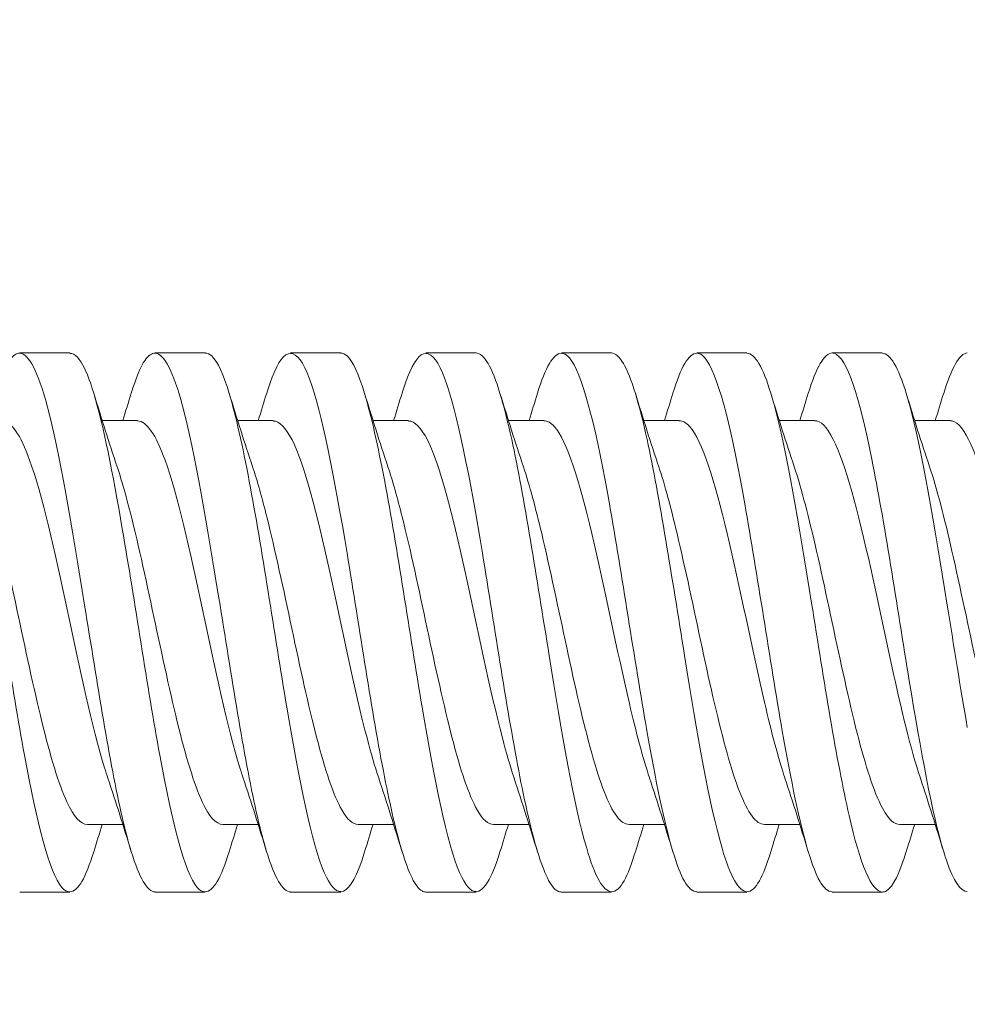
# Model space of a CAD drawing. Units: inches. Extents: x 0 to 16.2, y 0 to 18.9.
# Drawn here: x 9.6 to 10.1, y 2.7 to 3.2 of the extents above; entities that cross this region are included whole.
import ezdxf

# ---------------------------------------------------------------- set-up
doc = ezdxf.new("R2010")
doc.units = ezdxf.units.IN
doc.header["$MEASUREMENT"] = 0
doc.layers.add('DIMENSIONS', color=5, linetype='Continuous', lineweight=0)
doc.layers.add('VISIBLE', color=7, linetype='Continuous', lineweight=0)
doc.dimstyles.get("Standard").update_dxf_attribs({"dimtxt": 0.18, "dimasz": 0.18, "dimexe": 0.18, "dimexo": 0.0625, "dimgap": 0.09, "dimtad": 0, "dimtih": 1, "dimtoh": 1, "dimdec": 4, "dimzin": 0, "dimdsep": 46, "dimtxsty": 'Standard', "dimcen": 0.09, "dimadec": 0, "dimazin": 0, "dimtfac": 1, "dimtdec": 4, "dimtofl": 0, "dimtmove": 0, "dimatfit": 3, "dimfxl": 0, "dimtolj": 1, "dimtzin": 0, "dimarcsym": 0})

# ---------------------------------------------------------------- blocks, each defined once
blk = doc.blocks.new('D1')
at = {"layer": 'DIMENSIONS'}
for p, q in [((5.69888, 8.05565), (5.69888, 6.97939)), ((7.36488, 8.05565), (7.36488, 6.97939)), ((5.75888, 7.04189), (6.1805, 7.04189)), ((7.30488, 7.04189), (6.88327, 7.04189))]:
    blk.add_line(p, q, dxfattribs=at)
for points in [[(5.69888, 7.04189), (5.75888, 7.05439), (5.75888, 7.02939), (5.69888, 7.04189)], [(7.36488, 7.04189), (7.30488, 7.02939), (7.30488, 7.05439), (7.36488, 7.04189)]]:
    blk.add_lwpolyline(points, dxfattribs=at)
at = {"layer": 'DIMENSIONS', "char_height": 0.0804354, "attachment_point": 5}
for s, insert in [('{\\fMicrosoft Sans Serif|b0|i0|c0|p0;1.67}{\\fMicrosoft Sans Serif|b0|i0|c0|p0;}', (6.53188, 7.04189)), ('{\\fMicrosoft Sans Serif|b0|i0|c0|p0;}', (6.53188, 7.04189)), ('{\\fMicrosoft Sans Serif|b0|i0|c0|p0;}', (6.53188, 7.04189)), ('{\\fMicrosoft Sans Serif|b0|i0|c0|p0;}', (6.53188, 7.04189)), ('{\\fMicrosoft Sans Serif|b0|i0|c0|p0;}', (6.53188, 7.04189)), ('{\\fMicrosoft Sans Serif|b0|i0|c0|p0;42.3 mm}{\\fMicrosoft Sans Serif|b0|i0|c0|p0;}', (6.53188, 6.88564)), ('{\\fMicrosoft Sans Serif|b0|i0|c0|p0;}', (6.53188, 6.88564)), ('{\\fMicrosoft Sans Serif|b0|i0|c0|p0;}', (6.53188, 6.88564)), ('{\\fMicrosoft Sans Serif|b0|i0|c0|p0;}', (6.53188, 6.88564)), ('{\\fMicrosoft Sans Serif|b0|i0|c0|p0;}', (6.53188, 6.88564))]:
    blk.add_mtext(s, dxfattribs=dict(at, insert=insert))
blk = doc.blocks.new('D2')
at = {"layer": 'DIMENSIONS'}
for p, q in [((5.93532, 9.48522), (4.57535, 9.48522)), ((4.63785, 9.42522), (4.63785, 8.58535)), ((4.63785, 7.87922), (4.63785, 8.14785)), ((5.93532, 7.81922), (4.57535, 7.81922))]:
    blk.add_line(p, q, dxfattribs=at)
for points in [[(4.63785, 9.48522), (4.65035, 9.42522), (4.62535, 9.42522), (4.63785, 9.48522)], [(4.63785, 7.81922), (4.62535, 7.87922), (4.65035, 7.87922), (4.63785, 7.81922)]]:
    blk.add_lwpolyline(points, dxfattribs=at)
at = {"layer": 'DIMENSIONS', "char_height": 0.0804354, "attachment_point": 5}
for s, insert in [('{\\fMicrosoft Sans Serif|b0|i0|c0|p0;1.67}{\\fMicrosoft Sans Serif|b0|i0|c0|p0;}', (4.63785, 8.44785)), ('{\\fMicrosoft Sans Serif|b0|i0|c0|p0;}', (4.63785, 8.44785)), ('{\\fMicrosoft Sans Serif|b0|i0|c0|p0;}', (4.63785, 8.44785)), ('{\\fMicrosoft Sans Serif|b0|i0|c0|p0;}', (4.63785, 8.44785)), ('{\\fMicrosoft Sans Serif|b0|i0|c0|p0;}', (4.63785, 8.44785)), ('{\\fMicrosoft Sans Serif|b0|i0|c0|p0;42.3 mm}{\\fMicrosoft Sans Serif|b0|i0|c0|p0;}', (4.63785, 8.2916)), ('{\\fMicrosoft Sans Serif|b0|i0|c0|p0;}', (4.63785, 8.2916)), ('{\\fMicrosoft Sans Serif|b0|i0|c0|p0;}', (4.63785, 8.2916)), ('{\\fMicrosoft Sans Serif|b0|i0|c0|p0;}', (4.63785, 8.2916)), ('{\\fMicrosoft Sans Serif|b0|i0|c0|p0;}', (4.63785, 8.2916))]:
    blk.add_mtext(s, dxfattribs=dict(at, insert=insert))
blk = doc.blocks.new('D4')
at = {"layer": 'DIMENSIONS'}
for p, q in [((5.85915, 9.26245), (5.27461, 9.26245)), ((5.33711, 9.20245), (5.33711, 8.97961)), ((5.33711, 8.10198), (5.33711, 8.54211)), ((5.85915, 8.04198), (5.27461, 8.04198))]:
    blk.add_line(p, q, dxfattribs=at)
for points in [[(5.33711, 9.26245), (5.34961, 9.20245), (5.32461, 9.20245), (5.33711, 9.26245)], [(5.33711, 8.04198), (5.32461, 8.10198), (5.34961, 8.10198), (5.33711, 8.04198)]]:
    blk.add_lwpolyline(points, dxfattribs=at)
at = {"layer": 'DIMENSIONS', "char_height": 0.0804354, "attachment_point": 5}
for s, insert in [('{\\fMicrosoft Sans Serif|b0|i0|c0|p0;1.22}{\\fMicrosoft Sans Serif|b0|i0|c0|p0;}', (5.33711, 8.84211)), ('{\\fMicrosoft Sans Serif|b0|i0|c0|p0;}', (5.33711, 8.84211)), ('{\\fMicrosoft Sans Serif|b0|i0|c0|p0;}', (5.33711, 8.84211)), ('{\\fMicrosoft Sans Serif|b0|i0|c0|p0;}', (5.33711, 8.84211)), ('{\\fMicrosoft Sans Serif|b0|i0|c0|p0;}', (5.33711, 8.84211)), ('{\\fMicrosoft Sans Serif|b0|i0|c0|p0;31.0 mm}{\\fMicrosoft Sans Serif|b0|i0|c0|p0;}', (5.33711, 8.68586)), ('{\\fMicrosoft Sans Serif|b0|i0|c0|p0;}', (5.33711, 8.68586)), ('{\\fMicrosoft Sans Serif|b0|i0|c0|p0;}', (5.33711, 8.68586)), ('{\\fMicrosoft Sans Serif|b0|i0|c0|p0;}', (5.33711, 8.68586)), ('{\\fMicrosoft Sans Serif|b0|i0|c0|p0;}', (5.33711, 8.68586))]:
    blk.add_mtext(s, dxfattribs=dict(at, insert=insert))
blk = doc.blocks.new('D5')
at = {"layer": 'DIMENSIONS'}
for p, q in [((5.92165, 7.97948), (5.92165, 7.52987)), ((7.14212, 7.97948), (7.14212, 7.52987)), ((5.98165, 7.59237), (6.10156, 7.59237)), ((7.08212, 7.59237), (6.80434, 7.59237))]:
    blk.add_line(p, q, dxfattribs=at)
for points in [[(5.92165, 7.59237), (5.98165, 7.60487), (5.98165, 7.57987), (5.92165, 7.59237)], [(7.14212, 7.59237), (7.08212, 7.57987), (7.08212, 7.60487), (7.14212, 7.59237)]]:
    blk.add_lwpolyline(points, dxfattribs=at)
at = {"layer": 'DIMENSIONS', "char_height": 0.0804354, "attachment_point": 5}
for s, insert in [('{\\fMicrosoft Sans Serif|b0|i0|c0|p0;1.22}{\\fMicrosoft Sans Serif|b0|i0|c0|p0;}', (6.45295, 7.59237)), ('{\\fMicrosoft Sans Serif|b0|i0|c0|p0;}', (6.45295, 7.59237)), ('{\\fMicrosoft Sans Serif|b0|i0|c0|p0;}', (6.45295, 7.59237)), ('{\\fMicrosoft Sans Serif|b0|i0|c0|p0;}', (6.45295, 7.59237)), ('{\\fMicrosoft Sans Serif|b0|i0|c0|p0;}', (6.45295, 7.59237)), ('{\\fMicrosoft Sans Serif|b0|i0|c0|p0;31.0 mm}{\\fMicrosoft Sans Serif|b0|i0|c0|p0;}', (6.45295, 7.43612)), ('{\\fMicrosoft Sans Serif|b0|i0|c0|p0;}', (6.45295, 7.43612)), ('{\\fMicrosoft Sans Serif|b0|i0|c0|p0;}', (6.45295, 7.43612)), ('{\\fMicrosoft Sans Serif|b0|i0|c0|p0;}', (6.45295, 7.43612)), ('{\\fMicrosoft Sans Serif|b0|i0|c0|p0;}', (6.45295, 7.43612))]:
    blk.add_mtext(s, dxfattribs=dict(at, insert=insert))
blk = doc.blocks.new('D7')
at = {"layer": 'DIMENSIONS'}
for p, q in [((7.75644, 6.69284), (7.75644, 6.88284)), ((7.02746, 6.63284), (7.81894, 6.63284)), ((7.02746, 6.53884), (7.81894, 6.53884)), ((7.75644, 6.47884), (7.75644, 6.30543)), ((7.75644, 6.30543), (8.00644, 6.30543))]:
    blk.add_line(p, q, dxfattribs=at)
for points in [[(7.75644, 6.63284), (7.74394, 6.69284), (7.76894, 6.69284), (7.75644, 6.63284)], [(7.75644, 6.53884), (7.76894, 6.47884), (7.74394, 6.47884), (7.75644, 6.53884)]]:
    blk.add_lwpolyline(points, dxfattribs=at)
at = {"layer": 'DIMENSIONS', "char_height": 0.0804354, "attachment_point": 5}
for s, insert in [('{\\fMicrosoft Sans Serif|b0|i0|c0|p0;.09}{\\fMicrosoft Sans Serif|b0|i0|c0|p0;}', (8.31269, 6.30543)), ('{\\fMicrosoft Sans Serif|b0|i0|c0|p0;}', (8.31269, 6.30543)), ('{\\fMicrosoft Sans Serif|b0|i0|c0|p0;}', (8.31269, 6.30543)), ('{\\fMicrosoft Sans Serif|b0|i0|c0|p0;}', (8.31269, 6.30543)), ('{\\fMicrosoft Sans Serif|b0|i0|c0|p0;}', (8.31269, 6.30543)), ('{\\fMicrosoft Sans Serif|b0|i0|c0|p0;2.4 mm}{\\fMicrosoft Sans Serif|b0|i0|c0|p0;}', (8.31269, 6.14918)), ('{\\fMicrosoft Sans Serif|b0|i0|c0|p0;}', (8.31269, 6.14918)), ('{\\fMicrosoft Sans Serif|b0|i0|c0|p0;}', (8.31269, 6.14918)), ('{\\fMicrosoft Sans Serif|b0|i0|c0|p0;}', (8.31269, 6.14918)), ('{\\fMicrosoft Sans Serif|b0|i0|c0|p0;}', (8.31269, 6.14918))]:
    blk.add_mtext(s, dxfattribs=dict(at, insert=insert))
blk = doc.blocks.new('D8')
at = {"layer": 'DIMENSIONS'}
for p, q in [((5.81659, 6.53884), (4.88035, 6.53884)), ((4.94285, 6.47884), (4.94285, 6.20489)), ((4.94285, 5.28752), (4.94285, 5.76739)), ((5.81659, 5.22752), (4.88035, 5.22752))]:
    blk.add_line(p, q, dxfattribs=at)
for points in [[(4.94285, 6.53884), (4.95535, 6.47884), (4.93035, 6.47884), (4.94285, 6.53884)], [(4.94285, 5.22752), (4.93035, 5.28752), (4.95535, 5.28752), (4.94285, 5.22752)]]:
    blk.add_lwpolyline(points, dxfattribs=at)
at = {"layer": 'DIMENSIONS', "char_height": 0.0804354, "attachment_point": 5}
for s, insert in [('{\\fMicrosoft Sans Serif|b0|i0|c0|p0;1.31}{\\fMicrosoft Sans Serif|b0|i0|c0|p0;}', (4.94285, 6.06739)), ('{\\fMicrosoft Sans Serif|b0|i0|c0|p0;}', (4.94285, 6.06739)), ('{\\fMicrosoft Sans Serif|b0|i0|c0|p0;}', (4.94285, 6.06739)), ('{\\fMicrosoft Sans Serif|b0|i0|c0|p0;}', (4.94285, 6.06739)), ('{\\fMicrosoft Sans Serif|b0|i0|c0|p0;}', (4.94285, 6.06739)), ('{\\fMicrosoft Sans Serif|b0|i0|c0|p0;33.3 mm}{\\fMicrosoft Sans Serif|b0|i0|c0|p0;}', (4.94285, 5.91114)), ('{\\fMicrosoft Sans Serif|b0|i0|c0|p0;}', (4.94285, 5.91114)), ('{\\fMicrosoft Sans Serif|b0|i0|c0|p0;}', (4.94285, 5.91114)), ('{\\fMicrosoft Sans Serif|b0|i0|c0|p0;}', (4.94285, 5.91114)), ('{\\fMicrosoft Sans Serif|b0|i0|c0|p0;}', (4.94285, 5.91114))]:
    blk.add_mtext(s, dxfattribs=dict(at, insert=insert))
blk = doc.blocks.new('D9')
at = {"layer": 'DIMENSIONS'}
for p, q in [((1.63503, 3.38499), (1.38503, 3.38499)), ((1.63503, 2.98259), (1.63503, 3.38499)), ((2.16176, 2.98259), (1.57253, 2.98259)), ((1.63503, 2.88511), (1.63503, 2.92259)), ((2.16176, 2.82511), (1.57253, 2.82511))]:
    blk.add_line(p, q, dxfattribs=at)
for points in [[(1.63503, 2.98259), (1.64753, 2.92259), (1.62253, 2.92259), (1.63503, 2.98259)], [(1.63503, 2.82511), (1.62253, 2.88511), (1.64753, 2.88511), (1.63503, 2.82511)]]:
    blk.add_lwpolyline(points, dxfattribs=at)
at = {"layer": 'DIMENSIONS', "attachment_point": 5}
for s, insert, char_height in [('{\\fAlibre Symbols|b0|i0|c0|p0;n}{\\fMicrosoft Sans Serif|b0|i0|c0|p0;.157}{\\fMicrosoft Sans Serif|b0|i0|c0|p0;}', (1.01559, 3.38499), 0.08043538), ('{\\fMicrosoft Sans Serif|b0|i0|c0|p0;}', (1.01559, 3.38499), 0.0804354), ('{\\fMicrosoft Sans Serif|b0|i0|c0|p0;}', (1.01559, 3.38499), 0.0804354), ('{\\fMicrosoft Sans Serif|b0|i0|c0|p0;}', (1.01559, 3.38499), 0.0804354), ('{\\fMicrosoft Sans Serif|b0|i0|c0|p0;}', (1.01559, 3.38499), 0.0804354), ('{\\fAlibre Symbols|b0|i0|c0|p0;n}{\\fMicrosoft Sans Serif|b0|i0|c0|p0;4.0 mm}{\\fMicrosoft Sans Serif|b0|i0|c0|p0;}', (1.01559, 3.15929), 0.08043538), ('{\\fMicrosoft Sans Serif|b0|i0|c0|p0;}', (1.01559, 3.15929), 0.0804354), ('{\\fMicrosoft Sans Serif|b0|i0|c0|p0;}', (1.01559, 3.15929), 0.0804354), ('{\\fMicrosoft Sans Serif|b0|i0|c0|p0;}', (1.01559, 3.15929), 0.0804354), ('{\\fMicrosoft Sans Serif|b0|i0|c0|p0;}', (1.01559, 3.15929), 0.0804354)]:
    blk.add_mtext(s, dxfattribs=dict(at, insert=insert, char_height=char_height))
blk = doc.blocks.new('D10')
at = {"layer": 'DIMENSIONS'}
for p, q in [((2.22426, 3.04509), (2.22426, 3.86751)), ((2.49197, 3.04509), (2.49197, 3.86751)), ((2.03212, 3.80501), (2.03212, 3.80501)), ((2.22426, 3.80501), (2.03212, 3.80501)), ((2.43197, 3.80501), (2.28426, 3.80501))]:
    blk.add_line(p, q, dxfattribs=at)
for points in [[(2.22426, 3.80501), (2.28426, 3.81751), (2.28426, 3.79251), (2.22426, 3.80501)], [(2.49197, 3.80501), (2.43197, 3.79251), (2.43197, 3.81751), (2.49197, 3.80501)]]:
    blk.add_lwpolyline(points, dxfattribs=at)
at = {"layer": 'DIMENSIONS', "char_height": 0.0804354, "attachment_point": 5}
for s, insert in [('{\\fMicrosoft Sans Serif|b0|i0|c0|p0;.27}{\\fMicrosoft Sans Serif|b0|i0|c0|p0;}', (1.72587, 3.80501)), ('{\\fMicrosoft Sans Serif|b0|i0|c0|p0;}', (1.72587, 3.80501)), ('{\\fMicrosoft Sans Serif|b0|i0|c0|p0;}', (1.72587, 3.80501)), ('{\\fMicrosoft Sans Serif|b0|i0|c0|p0;}', (1.72587, 3.80501)), ('{\\fMicrosoft Sans Serif|b0|i0|c0|p0;}', (1.72587, 3.80501)), ('{\\fMicrosoft Sans Serif|b0|i0|c0|p0;6.8 mm}{\\fMicrosoft Sans Serif|b0|i0|c0|p0;}', (1.72587, 3.64876)), ('{\\fMicrosoft Sans Serif|b0|i0|c0|p0;}', (1.72587, 3.64876)), ('{\\fMicrosoft Sans Serif|b0|i0|c0|p0;}', (1.72587, 3.64876)), ('{\\fMicrosoft Sans Serif|b0|i0|c0|p0;}', (1.72587, 3.64876)), ('{\\fMicrosoft Sans Serif|b0|i0|c0|p0;}', (1.72587, 3.64876))]:
    blk.add_mtext(s, dxfattribs=dict(at, insert=insert))
blk = doc.blocks.new('D11')
at = {"layer": 'DIMENSIONS'}
for p, q in [((10.12977, 2.84135), (10.12977, 2.41685)), ((2.22426, 2.76261), (2.22426, 2.41685)), ((2.28426, 2.47935), (5.65188, 2.47935)), ((10.06977, 2.47935), (6.42688, 2.47935))]:
    blk.add_line(p, q, dxfattribs=at)
for points in [[(2.22426, 2.47935), (2.28426, 2.49185), (2.28426, 2.46685), (2.22426, 2.47935)], [(10.12977, 2.47935), (10.06977, 2.46685), (10.06977, 2.49185), (10.12977, 2.47935)]]:
    blk.add_lwpolyline(points, dxfattribs=at)
at = {"layer": 'DIMENSIONS', "char_height": 0.0804354, "attachment_point": 5}
for s, insert in [('{\\fMicrosoft Sans Serif|b0|i0|c0|p0;7.9}{\\fMicrosoft Sans Serif|b0|i0|c0|p0;}', (6.03938, 2.47935)), ('{\\fMicrosoft Sans Serif|b0|i0|c0|p0;}', (6.03938, 2.47935)), ('{\\fMicrosoft Sans Serif|b0|i0|c0|p0;}', (6.03938, 2.47935)), ('{\\fMicrosoft Sans Serif|b0|i0|c0|p0;}', (6.03938, 2.47935)), ('{\\fMicrosoft Sans Serif|b0|i0|c0|p0;}', (6.03938, 2.47935)), ('{\\fMicrosoft Sans Serif|b0|i0|c0|p0;200.8 mm}{\\fMicrosoft Sans Serif|b0|i0|c0|p0;}', (6.03938, 2.3231)), ('{\\fMicrosoft Sans Serif|b0|i0|c0|p0;}', (6.03938, 2.3231)), ('{\\fMicrosoft Sans Serif|b0|i0|c0|p0;}', (6.03938, 2.3231)), ('{\\fMicrosoft Sans Serif|b0|i0|c0|p0;}', (6.03938, 2.3231)), ('{\\fMicrosoft Sans Serif|b0|i0|c0|p0;}', (6.03938, 2.3231))]:
    blk.add_mtext(s, dxfattribs=dict(at, insert=insert))

msp = doc.modelspace()

# ---------------------------------------------------------------- linework, layer by layer
at = {"layer": 'VISIBLE'}
for p, q in [((9.6683, 3.02835), (9.64516, 3.02835)), ((9.73082, 3.02835), (9.70764, 3.02835)), ((9.7933, 3.02835), (9.77016, 3.02835)), ((9.85582, 3.02835), (9.83264, 3.02835)), ((9.9183, 3.02835), (9.89516, 3.02835)), ((9.98082, 3.02835), (9.95764, 3.02835)), ((10.0433, 3.02835), (10.02016, 3.02835)), ((9.68322, 2.9971), (9.69955, 2.9971)), ((9.74574, 2.9971), (9.76207, 2.9971)), ((9.80822, 2.9971), (9.82455, 2.9971)), ((9.87074, 2.9971), (9.88707, 2.9971)), ((9.93322, 2.9971), (9.94955, 2.9971)), ((9.99574, 2.9971), (10.01207, 2.9971)), ((10.05822, 2.9971), (10.07455, 2.9971)), ((9.6764, 2.8106), (9.69274, 2.8106)), ((9.73889, 2.8106), (9.75522, 2.8106)), ((9.8014, 2.8106), (9.81774, 2.8106)), ((9.86389, 2.8106), (9.88022, 2.8106)), ((9.9264, 2.8106), (9.94274, 2.8106)), ((9.98889, 2.8106), (10.00522, 2.8106)), ((10.0514, 2.8106), (10.06774, 2.8106)), ((9.66832, 2.77935), (9.64514, 2.77935)), ((9.7308, 2.77935), (9.70766, 2.77935)), ((9.79332, 2.77935), (9.77014, 2.77935)), ((9.8558, 2.77935), (9.83266, 2.77935)), ((9.91832, 2.77935), (9.89514, 2.77935)), ((9.9808, 2.77935), (9.95766, 2.77935)), ((10.04332, 2.77935), (10.02014, 2.77935))]:
    msp.add_line(p, q, dxfattribs=at)
for points, knots in [([(9.63414, 3.00961), (9.63627, 3.01663), (9.63994, 3.02572), (9.64361, 3.02823), (9.64516, 3.02817)], [370.1544716, 370.1544716, 370.1544716, 370.1544716, 370.4744782, 370.7079331, 370.7079331, 370.7079331, 370.7079331]), ([(9.64516, 3.02817), (9.64937, 3.02801), (9.65936, 3.00801), (9.67511, 2.91295), (9.68806, 2.83001), (9.69523, 2.80266), (9.69664, 2.79808)], [370.707933, 370.707933, 370.707933, 370.707933, 371.344137, 372.213795, 373.083453, 373.296064, 373.296064, 373.296064, 373.296064]), ([(9.67931, 3.00968), (9.67794, 3.01423), (9.67427, 3.02437), (9.6706, 3.02815), (9.6683, 3.0281)], [-371.2613946, -371.2613946, -371.2613946, -371.2613946, -371.0542504, -370.7079331, -370.7079331, -370.7079331, -370.7079331]), ([(9.69662, 3.00961), (9.69875, 3.01663), (9.70242, 3.02572), (9.70609, 3.02823), (9.70764, 3.02817)], [370.1544716, 370.1544716, 370.1544716, 370.1544716, 370.4744782, 370.7079331, 370.7079331, 370.7079331, 370.7079331]), ([(9.70764, 3.02817), (9.71185, 3.02801), (9.72184, 3.00801), (9.73759, 2.91295), (9.75054, 2.83001), (9.75772, 2.80266), (9.75912, 2.79808)], [370.707933, 370.707933, 370.707933, 370.707933, 371.344137, 372.213795, 373.083453, 373.296064, 373.296064, 373.296064, 373.296064]), ([(9.74183, 3.00957), (9.73916, 3.01837), (9.73549, 3.02666), (9.73182, 3.02827), (9.73082, 3.02823)], [-377.5445799, -377.5445799, -377.5445799, -377.5445799, -377.1418592, -376.9911184, -376.9911184, -376.9911184, -376.9911184]), ([(9.75914, 3.00973), (9.75997, 3.01246), (9.76364, 3.02335), (9.76731, 3.02809), (9.77016, 3.02808)], [376.4376569, 376.4376569, 376.4376569, 376.4376569, 376.562087, 376.9911184, 376.9911184, 376.9911184, 376.9911184]), ([(9.77016, 3.02808), (9.77308, 3.02807), (9.78177, 3.01648), (9.79622, 2.94015), (9.81046, 2.84375), (9.81894, 2.80703), (9.82164, 2.79814)], [376.991118, 376.991118, 376.991118, 376.991118, 377.431745, 378.301404, 379.171062, 379.57925, 379.57925, 379.57925, 379.57925]), ([(9.80431, 3.00957), (9.80164, 3.01837), (9.79797, 3.02666), (9.7943, 3.02827), (9.7933, 3.02823)], [-377.5445799, -377.5445799, -377.5445799, -377.5445799, -377.1418592, -376.9911184, -376.9911184, -376.9911184, -376.9911184]), ([(9.82162, 3.00973), (9.82245, 3.01246), (9.82612, 3.02335), (9.82979, 3.02809), (9.83264, 3.02808)], [376.4376569, 376.4376569, 376.4376569, 376.4376569, 376.562087, 376.9911184, 376.9911184, 376.9911184, 376.9911184]), ([(9.83264, 3.02808), (9.83556, 3.02807), (9.84425, 3.01648), (9.8587, 2.94015), (9.87294, 2.84375), (9.88142, 2.80703), (9.88412, 2.79814)], [376.991118, 376.991118, 376.991118, 376.991118, 377.431745, 378.301404, 379.171062, 379.57925, 379.57925, 379.57925, 379.57925]), ([(9.89516, 3.02816), (9.89678, 3.02821), (9.90417, 3.02286), (9.91733, 2.96597), (9.93287, 2.85919), (9.94264, 2.81132), (9.94664, 2.79806)], [383.274304, 383.274304, 383.274304, 383.274304, 383.519354, 384.389013, 385.258671, 385.862435, 385.862435, 385.862435, 385.862435]), ([(9.95764, 3.02816), (9.95926, 3.02821), (9.96665, 3.02286), (9.97981, 2.96597), (9.99535, 2.85919), (10.00512, 2.81132), (10.00912, 2.79806)], [383.274304, 383.274304, 383.274304, 383.274304, 383.519354, 384.389013, 385.258671, 385.862435, 385.862435, 385.862435, 385.862435]), ([(10.02016, 3.02829), (10.02048, 3.0283), (10.02658, 3.02741), (10.03844, 2.98942), (10.05528, 2.8764), (10.06634, 2.81542), (10.07164, 2.79795)], [389.557489, 389.557489, 389.557489, 389.557489, 389.606963, 390.476621, 391.34628, 392.14562, 392.14562, 392.14562, 392.14562]), ([(9.66832, 2.77949), (9.66709, 2.77945), (9.66009, 2.78328), (9.64732, 2.83439), (9.63139, 2.94353), (9.62123, 2.99512), (9.61683, 3.00968)], [-373.849526, -373.849526, -373.849526, -373.849526, -373.663226, -372.793567, -371.923909, -371.261395, -371.261395, -371.261395, -371.261395]), ([(9.7308, 2.77949), (9.72957, 2.77945), (9.72257, 2.78328), (9.7098, 2.83439), (9.69387, 2.94353), (9.68371, 2.99512), (9.67931, 3.00968)], [-373.849526, -373.849526, -373.849526, -373.849526, -373.663226, -372.793567, -371.923909, -371.261395, -371.261395, -371.261395, -371.261395]), ([(9.79332, 2.77961), (9.79079, 2.77958), (9.78249, 2.78909), (9.76842, 2.85959), (9.75379, 2.95949), (9.74493, 2.99936), (9.74183, 3.00957)], [-380.132711, -380.132711, -380.132711, -380.132711, -379.750834, -378.881176, -378.011518, -377.54458, -377.54458, -377.54458, -377.54458]), ([(9.8558, 2.77961), (9.85327, 2.77958), (9.84497, 2.78909), (9.8309, 2.85959), (9.81627, 2.95949), (9.80741, 2.99936), (9.80431, 3.00957)], [-380.132711, -380.132711, -380.132711, -380.132711, -379.750834, -378.881176, -378.011518, -377.54458, -377.54458, -377.54458, -377.54458]), ([(9.91832, 2.77957), (9.91449, 2.77969), (9.9049, 2.79691), (9.88953, 2.88649), (9.8762, 2.97373), (9.86863, 3.00372), (9.86683, 3.00958)], [-386.415896, -386.415896, -386.415896, -386.415896, -385.838443, -384.968785, -384.099126, -383.827765, -383.827765, -383.827765, -383.827765]), ([(9.9808, 2.77957), (9.97697, 2.77969), (9.96738, 2.79691), (9.95201, 2.88649), (9.93868, 2.97373), (9.93111, 3.00372), (9.92931, 3.00958)], [-386.415896, -386.415896, -386.415896, -386.415896, -385.838443, -384.968785, -384.099126, -383.827765, -383.827765, -383.827765, -383.827765]), ([(10.04332, 2.77942), (10.0382, 2.77959), (10.0273, 2.80696), (10.01064, 2.91404), (9.99861, 2.98637), (9.99234, 3.00808), (9.99183, 3.00971)], [-392.699082, -392.699082, -392.699082, -392.699082, -391.926052, -391.056394, -390.186735, -390.110951, -390.110951, -390.110951, -390.110951]), ([(10.08253, 2.85541), (10.07939, 2.8735), (10.07049, 2.92986), (10.06109, 2.98637), (10.05482, 3.00808), (10.05431, 3.00971)], [-391.529028, -391.529028, -391.529028, -391.529028, -391.056394, -390.186735, -390.110951, -390.110951, -390.110951, -390.110951]), ([(9.63707, 2.99693), (9.64129, 2.99682), (9.65128, 2.98187), (9.66703, 2.91071), (9.67907, 2.85293), (9.68535, 2.83349), (9.68585, 2.83199)], [370.707933, 370.707933, 370.707933, 370.707933, 371.344137, 372.213795, 373.083453, 373.15976, 373.15976, 373.15976, 373.15976]), ([(9.69955, 2.99693), (9.70377, 2.99682), (9.71376, 2.98187), (9.72951, 2.91071), (9.74155, 2.85293), (9.74783, 2.83349), (9.74833, 2.83199)], [370.707933, 370.707933, 370.707933, 370.707933, 371.344137, 372.213795, 373.083453, 373.15976, 373.15976, 373.15976, 373.15976]), ([(9.76207, 2.99687), (9.765, 2.99686), (9.77368, 2.9882), (9.78814, 2.93107), (9.80148, 2.86347), (9.80905, 2.83742), (9.81085, 2.83208)], [376.991118, 376.991118, 376.991118, 376.991118, 377.431745, 378.301404, 379.171062, 379.442946, 379.442946, 379.442946, 379.442946]), ([(9.82455, 2.99687), (9.82748, 2.99686), (9.83617, 2.9882), (9.85062, 2.93107), (9.86396, 2.86347), (9.87153, 2.83742), (9.87333, 2.83208)], [376.991118, 376.991118, 376.991118, 376.991118, 377.431745, 378.301404, 379.171062, 379.442946, 379.442946, 379.442946, 379.442946]), ([(9.88707, 2.99693), (9.8887, 2.99697), (9.89609, 2.99298), (9.90925, 2.9504), (9.92388, 2.8751), (9.93275, 2.84135), (9.93585, 2.83209)], [383.274304, 383.274304, 383.274304, 383.274304, 383.519354, 384.389013, 385.258671, 385.726131, 385.726131, 385.726131, 385.726131]), ([(9.94955, 2.99693), (9.95118, 2.99697), (9.95857, 2.99298), (9.97173, 2.9504), (9.98636, 2.8751), (9.99523, 2.84135), (9.99833, 2.83209)], [383.274304, 383.274304, 383.274304, 383.274304, 383.519354, 384.389013, 385.258671, 385.726131, 385.726131, 385.726131, 385.726131]), ([(10.01207, 2.99703), (10.0124, 2.99703), (10.0185, 2.99638), (10.03036, 2.96795), (10.04629, 2.88788), (10.05645, 2.84519), (10.06085, 2.832)], [389.557489, 389.557489, 389.557489, 389.557489, 389.606963, 390.476621, 391.34628, 392.009316, 392.009316, 392.009316, 392.009316]), ([(10.07455, 2.99703), (10.07488, 2.99703), (10.08098, 2.99638), (10.09284, 2.96795), (10.10559, 2.90389), (10.11256, 2.87277), (10.11378, 2.86756)], [389.557489, 389.557489, 389.557489, 389.557489, 389.606963, 390.476621, 391.34628, 391.529001, 391.529001, 391.529001, 391.529001]), ([(9.62763, 2.97575), (9.62919, 2.97108), (9.63461, 2.95267), (9.64386, 2.91025), (9.6554, 2.85529), (9.66624, 2.81853), (9.67325, 2.81064), (9.6764, 2.81061)], [371.397698, 371.397698, 371.397698, 371.397698, 371.634023, 372.213795, 372.793567, 373.373339, 373.849526, 373.849526, 373.849526, 373.849526]), ([(9.69011, 2.97575), (9.69167, 2.97108), (9.69709, 2.95267), (9.70634, 2.91025), (9.71788, 2.85529), (9.72872, 2.81853), (9.73573, 2.81064), (9.73889, 2.81061)], [371.397698, 371.397698, 371.397698, 371.397698, 371.634023, 372.213795, 372.793567, 373.373339, 373.849526, 373.849526, 373.849526, 373.849526]), ([(9.75263, 2.97575), (9.75482, 2.96921), (9.76086, 2.94762), (9.77074, 2.90095), (9.78227, 2.84742), (9.7925, 2.81633), (9.79887, 2.81064), (9.8014, 2.81063)], [377.680884, 377.680884, 377.680884, 377.680884, 378.011518, 378.59129, 379.171062, 379.750834, 380.132711, 380.132711, 380.132711, 380.132711]), ([(9.81511, 2.97575), (9.8173, 2.96921), (9.82334, 2.94762), (9.83322, 2.90095), (9.84475, 2.84742), (9.85498, 2.81633), (9.86135, 2.81064), (9.86389, 2.81063)], [377.680884, 377.680884, 377.680884, 377.680884, 378.011518, 378.59129, 379.171062, 379.750834, 380.132711, 380.132711, 380.132711, 380.132711]), ([(9.87763, 2.97576), (9.88045, 2.96734), (9.88711, 2.94233), (9.89762, 2.89168), (9.90915, 2.84006), (9.91875, 2.81445), (9.9245, 2.81063), (9.9264, 2.81063)], [383.964069, 383.964069, 383.964069, 383.964069, 384.389013, 384.968785, 385.548557, 386.128329, 386.415896, 386.415896, 386.415896, 386.415896]), ([(9.94011, 2.97576), (9.94293, 2.96734), (9.94959, 2.94233), (9.9601, 2.89168), (9.97163, 2.84006), (9.98123, 2.81445), (9.98698, 2.81063), (9.98889, 2.81063)], [383.964069, 383.964069, 383.964069, 383.964069, 384.389013, 384.968785, 385.548557, 386.128329, 386.415896, 386.415896, 386.415896, 386.415896]), ([(10.00263, 2.97577), (10.00607, 2.96549), (10.01336, 2.93679), (10.02449, 2.88252), (10.03603, 2.83326), (10.045, 2.81289), (10.05012, 2.81062), (10.0514, 2.81063)], [390.247254, 390.247254, 390.247254, 390.247254, 390.766507, 391.34628, 391.926052, 392.505824, 392.699082, 392.699082, 392.699082, 392.699082]), ([(10.06511, 2.97577), (10.06855, 2.96549), (10.07584, 2.93679), (10.08697, 2.88252), (10.09851, 2.83326), (10.10744, 2.81297), (10.11253, 2.81065), (10.11378, 2.81063)], [390.247254, 390.247254, 390.247254, 390.247254, 390.766507, 391.34628, 391.926052, 392.505824, 392.693589, 392.693589, 392.693589, 392.693589]), ([(9.80433, 2.79795), (9.8039, 2.79651), (9.80023, 2.78509), (9.79656, 2.77964), (9.79332, 2.77961)], [-380.6861726, -380.6861726, -380.6861726, -380.6861726, -380.6204928, -380.1327111, -380.1327111, -380.1327111, -380.1327111]), ([(9.82164, 2.79814), (9.8247, 2.78809), (9.82838, 2.78038), (9.83205, 2.7794), (9.83266, 2.77942)], [379.5792496, 379.5792496, 379.5792496, 379.5792496, 380.0407206, 380.1327111, 380.1327111, 380.1327111, 380.1327111]), ([(9.86681, 2.79795), (9.86638, 2.79651), (9.86271, 2.78509), (9.85904, 2.77964), (9.8558, 2.77961)], [-380.6861726, -380.6861726, -380.6861726, -380.6861726, -380.6204928, -380.1327111, -380.1327111, -380.1327111, -380.1327111]), ([(9.88412, 2.79814), (9.88719, 2.78809), (9.89086, 2.78038), (9.89453, 2.7794), (9.89514, 2.77942)], [379.5792496, 379.5792496, 379.5792496, 379.5792496, 380.0407206, 380.1327111, 380.1327111, 380.1327111, 380.1327111]), ([(9.92933, 2.79805), (9.9276, 2.79231), (9.92393, 2.78267), (9.92026, 2.77951), (9.91832, 2.77957)], [-386.9693579, -386.9693579, -386.9693579, -386.9693579, -386.7081016, -386.4158964, -386.4158964, -386.4158964, -386.4158964]), ([(9.94664, 2.79806), (9.94841, 2.79221), (9.95208, 2.78262), (9.95575, 2.7795), (9.95766, 2.77956)], [385.8624349, 385.8624349, 385.8624349, 385.8624349, 386.1283293, 386.4158964, 386.4158964, 386.4158964, 386.4158964]), ([(9.99181, 2.79805), (9.99008, 2.79231), (9.98641, 2.78267), (9.98274, 2.77951), (9.9808, 2.77957)], [-386.9693579, -386.9693579, -386.9693579, -386.9693579, -386.7081016, -386.4158964, -386.4158964, -386.4158964, -386.4158964]), ([(10.00912, 2.79806), (10.01089, 2.79221), (10.01456, 2.78262), (10.01823, 2.7795), (10.02014, 2.77956)], [385.8624349, 385.8624349, 385.8624349, 385.8624349, 386.1283293, 386.4158964, 386.4158964, 386.4158964, 386.4158964]), ([(10.05433, 2.79814), (10.0513, 2.78818), (10.04763, 2.78043), (10.04396, 2.7794), (10.04332, 2.77942)], [-393.2525432, -393.2525432, -393.2525432, -393.2525432, -392.7957104, -392.6990817, -392.6990817, -392.6990817, -392.6990817]), ([(10.07164, 2.79795), (10.07211, 2.79641), (10.07574, 2.78516), (10.07937, 2.77976), (10.08253, 2.77961)], [392.1456202, 392.1456202, 392.1456202, 392.1456202, 392.2159381, 392.6925722, 392.6925722, 392.6925722, 392.6925722])]:
    msp.add_open_spline(points, degree=3, knots=knots, dxfattribs=at)
for points in [[(9.86683, 3.00958), (9.86316, 3.02155), (9.85949, 3.02824), (9.85582, 3.02829)], [(9.88414, 3.00972), (9.88781, 3.02167), (9.89149, 3.02804), (9.89516, 3.02816)], [(9.92931, 3.00958), (9.92564, 3.02155), (9.92197, 3.02824), (9.9183, 3.02829)], [(9.94662, 3.00972), (9.9503, 3.02167), (9.95397, 3.02804), (9.95764, 3.02816)], [(9.99183, 3.00971), (9.98816, 3.02166), (9.98449, 3.02804), (9.98082, 3.02816)], [(10.00914, 3.00959), (10.01281, 3.02155), (10.01649, 3.02824), (10.02016, 3.02829)], [(10.05431, 3.00971), (10.05064, 3.02166), (10.04697, 3.02804), (10.0433, 3.02816)], [(10.07162, 3.00959), (10.07526, 3.02143), (10.07889, 3.0281), (10.08253, 3.02829)], [(9.67931, 3.00976), (9.68279, 2.99832), (9.68637, 2.98693), (9.69011, 2.97578)], [(9.69272, 2.9971), (9.69404, 3.0013), (9.69534, 3.00553), (9.69662, 3.00976)], [(9.74183, 3.00976), (9.74531, 2.99832), (9.74889, 2.98693), (9.75263, 2.97578)], [(9.75524, 2.9971), (9.75656, 3.0013), (9.75786, 3.00553), (9.75914, 3.00976)], [(9.80431, 3.00976), (9.80779, 2.99832), (9.81137, 2.98693), (9.81511, 2.97578)], [(9.81772, 2.9971), (9.81904, 3.0013), (9.82034, 3.00553), (9.82162, 3.00976)], [(9.86683, 3.00976), (9.87031, 2.99832), (9.87389, 2.98693), (9.87763, 2.97578)], [(9.88024, 2.9971), (9.88156, 3.0013), (9.88286, 3.00553), (9.88414, 3.00976)], [(9.92931, 3.00976), (9.93279, 2.99832), (9.93637, 2.98693), (9.94011, 2.97578)], [(9.94272, 2.9971), (9.94404, 3.0013), (9.94534, 3.00553), (9.94662, 3.00976)], [(9.99183, 3.00976), (9.99531, 2.99832), (9.99889, 2.98693), (10.00263, 2.97578)], [(10.00524, 2.9971), (10.00656, 3.0013), (10.00786, 3.00553), (10.00914, 3.00976)], [(10.05431, 3.00976), (10.05779, 2.99832), (10.06137, 2.98693), (10.06511, 2.97578)], [(10.06772, 2.9971), (10.06904, 3.0013), (10.07034, 3.00553), (10.07162, 3.00976)], [(9.69664, 2.79793), (9.69317, 2.80938), (9.68959, 2.82076), (9.68585, 2.83191)], [(9.75912, 2.79793), (9.75565, 2.80938), (9.75207, 2.82076), (9.74833, 2.83191)], [(9.82164, 2.79793), (9.81817, 2.80938), (9.81459, 2.82076), (9.81085, 2.83191)], [(9.88412, 2.79793), (9.88065, 2.80938), (9.87707, 2.82076), (9.87333, 2.83191)], [(9.94664, 2.79793), (9.94317, 2.80938), (9.93959, 2.82076), (9.93585, 2.83191)], [(10.00912, 2.79793), (10.00565, 2.80938), (10.00207, 2.82076), (9.99833, 2.83191)], [(10.07164, 2.79793), (10.06817, 2.80938), (10.06459, 2.82076), (10.06085, 2.83191)], [(9.68324, 2.8106), (9.68192, 2.80639), (9.68062, 2.80217), (9.67933, 2.79793)], [(9.74572, 2.8106), (9.7444, 2.80639), (9.7431, 2.80217), (9.74181, 2.79793)], [(9.80824, 2.8106), (9.80692, 2.80639), (9.80562, 2.80217), (9.80433, 2.79793)], [(9.87072, 2.8106), (9.8694, 2.80639), (9.8681, 2.80217), (9.86681, 2.79793)], [(9.93324, 2.8106), (9.93192, 2.80639), (9.93062, 2.80217), (9.92933, 2.79793)], [(9.99572, 2.8106), (9.9944, 2.80639), (9.9931, 2.80217), (9.99181, 2.79793)], [(10.05824, 2.8106), (10.05692, 2.80639), (10.05562, 2.80217), (10.05433, 2.79793)], [(9.67933, 2.79802), (9.67566, 2.78609), (9.67199, 2.77962), (9.66832, 2.77949)], [(9.69664, 2.79808), (9.70031, 2.78614), (9.70399, 2.77953), (9.70766, 2.77943)], [(9.74181, 2.79802), (9.73814, 2.78609), (9.73447, 2.77962), (9.7308, 2.77949)], [(9.75912, 2.79808), (9.7628, 2.78614), (9.76647, 2.77953), (9.77014, 2.77943)]]:
    msp.add_open_spline(points, degree=3, dxfattribs=at)

# ---------------------------------------------------------------- dimensions: what is measured, and where the dimension line sits
at = {"layer": 'DIMENSIONS'}
for p1, p2, angle, override, picture, middle, turn in [((5.92165, 9.26245), (5.92165, 8.04198), 270, {"dimtxt": 0.101812, "dimtad": 0, "dimdec": 2, "dimzin": 0, "dimse1": 0, "dimse2": 0, "dimsd1": 0, "dimsd2": 0, "dimadec": 2, "dimazin": 0, "dimtol": 0, "dimlim": 0, "dimtp": 0, "dimtm": 0, "dimtdec": 2}, 'D4', (11.869, 17.49433), 270), ((5.99782, 9.48522), (5.99782, 7.81922), 270, {"dimtxt": 0.101812, "dimtad": 0, "dimdec": 2, "dimzin": 0, "dimse1": 0, "dimse2": 0, "dimsd1": 0, "dimsd2": 0, "dimadec": 2, "dimazin": 0, "dimtol": 0, "dimlim": 0, "dimtp": 0, "dimtm": 0, "dimtdec": 2}, 'D2', (11.16974, 17.10006), 270), ((6.96496, 6.53884), (6.96496, 6.63284), 90, {"dimtxt": 0.101812, "dimtad": 0, "dimdec": 2, "dimzin": 0, "dimse1": 0, "dimse2": 0, "dimsd1": 0, "dimsd2": 0, "dimadec": 2, "dimazin": 0, "dimtol": 0, "dimlim": 0, "dimtp": 0, "dimtm": 0, "dimtdec": 2}, 'D7', (14.84457, 12.84427), 90), ((5.87909, 6.53884), (5.87909, 5.22752), 270, {"dimtxt": 0.101812, "dimtad": 0, "dimdec": 2, "dimzin": 0, "dimse1": 0, "dimse2": 0, "dimsd1": 0, "dimsd2": 0, "dimadec": 2, "dimazin": 0, "dimtol": 0, "dimlim": 0, "dimtp": 0, "dimtm": 0, "dimtdec": 2}, 'D8', (11.47473, 12.60623), 270), ((2.22426, 2.98259), (2.49197, 2.98259), 180, {"dimtxt": 0.101812, "dimtad": 0, "dimdec": 2, "dimzin": 0, "dimse1": 0, "dimse2": 0, "dimsd1": 0, "dimsd2": 0, "dimadec": 2, "dimazin": 0, "dimtol": 0, "dimlim": 0, "dimtp": 0, "dimtm": 0, "dimtdec": 2}, 'D10', (11.85564, 6.70886), 180), ((2.22426, 2.98259), (2.22426, 2.82511), 270, {"dimtxt": 0.101812, "dimtad": 0, "dimdec": 3, "dimzin": 0, "dimse1": 0, "dimse2": 0, "dimsd1": 0, "dimsd2": 0, "dimadec": 3, "dimazin": 0, "dimtol": 0, "dimlim": 0, "dimtp": 0, "dimtm": 0, "dimtdec": 3}, 'D9', (11.14536, 6.28883), 270)]:
    dim = msp.add_linear_dim(base=(0, 0), p1=p1, p2=p2, angle=angle, dimstyle='Standard', override=override, dxfattribs=at)
    dim.commit()
    dim.dimension.update_dxf_attribs({"geometry": picture, "text_midpoint": middle, "text_rotation": turn})
for p1, p2, override, picture, middle in [((5.92165, 8.04198), (7.14212, 8.04198), {"dimtxt": 0.101812, "dimtad": 0, "dimdec": 2, "dimzin": 0, "dimse1": 0, "dimse2": 0, "dimsd1": 0, "dimsd2": 0, "dimadec": 2, "dimazin": 0, "dimtol": 0, "dimlim": 0, "dimtp": 0, "dimtm": 0, "dimtdec": 2}, 'D5', (12.98484, 16.24458)), ((5.69888, 8.11815), (7.36488, 8.11815), {"dimtxt": 0.101812, "dimtad": 0, "dimdec": 2, "dimzin": 0, "dimse1": 0, "dimse2": 0, "dimsd1": 0, "dimsd2": 0, "dimadec": 2, "dimazin": 0, "dimtol": 0, "dimlim": 0, "dimtp": 0, "dimtm": 0, "dimtdec": 2}, 'D1', (13.06377, 15.6941)), ((2.22426, 2.82511), (10.12977, 2.90385), {"dimtxt": 0.101812, "dimtad": 0, "dimdec": 1, "dimzin": 0, "dimse1": 0, "dimse2": 0, "dimsd1": 0, "dimsd2": 0, "dimadec": 1, "dimazin": 0, "dimtol": 0, "dimlim": 0, "dimtp": 0, "dimtm": 0, "dimtdec": 1}, 'D11', (16.16915, 5.3832))]:
    dim = msp.add_linear_dim(base=(0, 0), p1=p1, p2=p2, dimstyle='Standard', override=override, dxfattribs=at)
    dim.commit()
    dim.dimension.update_dxf_attribs({"geometry": picture, "text_midpoint": middle})

doc.saveas('drawing.dxf')
